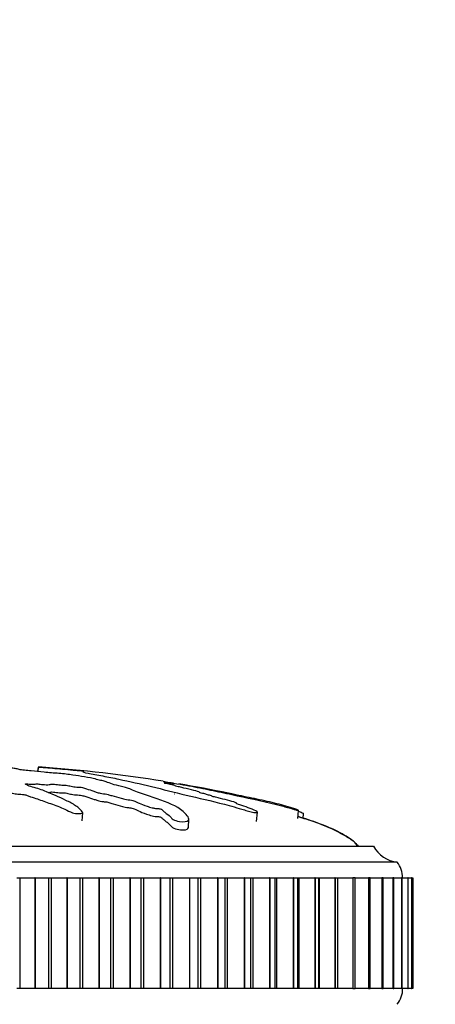
# Model space of a CAD drawing. Units: millimetres. Extents: x 0 to 973, y 0 to 1432.
# Drawn here: x 578 to 604, y 1308 to 1370 of the extents above; entities that cross this region are included whole.
import ezdxf
from ezdxf import colors
from ezdxf.entities.mleader import LeaderData, LeaderLine
from ezdxf.math import Vec2, Vec3

# ---------------------------------------------------------------- set-up
doc = ezdxf.new("R2010")
doc.units = ezdxf.units.MM
doc.layers.add('DV2_Défaut', color=7, linetype='Continuous')
doc.layers.add('Défaut', color=7, linetype='Continuous')

# ---------------------------------------------------------------- blocks, each defined once
blk = doc.blocks.new('_DOT')
at = {"color": 0}
blk.add_line((0, 0), (-1, 0), dxfattribs=at)
at = {"color": 0, "const_width": 0.333}
blk.add_lwpolyline([(-0.1665, 0, 1), (0.1665, 0, 1)], format="xyb", close=True, dxfattribs=at)
blk = doc.blocks.new('SE1')
at = {"layer": 'DV2_Défaut', "color": 7, "linetype": 'Continuous'}
for p, q in [((579.126, 1322.558), (579.096, 1322.269)), ((579.142, 1322.557), (579.112, 1322.267)), ((579.126, 1322.558), (579.142, 1322.557)), ((587.679, 1321.413), (587.691, 1321.528)), ((581.927, 1319.154), (581.955, 1319.661)), ((592.953, 1319.104), (593.015, 1319.693)), ((595.571, 1319.298), (595.624, 1319.807)), ((595.908, 1319.306), (595.941, 1319.616)), ((588.646, 1318.734), (588.675, 1319.251)), ((600.357, 1317.538), (552.357, 1317.538)), ((601.857, 1316.538), (550.857, 1316.538)), ((577.786, 1315.538), (577.964, 1315.538)), ((577.964, 1315.538), (578.923, 1315.538)), ((577.964, 1315.538), (577.964, 1308.538)), ((578.943, 1315.538), (578.923, 1315.538)), ((578.923, 1315.538), (578.923, 1308.538)), ((578.943, 1315.538), (579.789, 1315.538)), ((578.943, 1315.538), (578.943, 1308.538)), ((579.789, 1315.538), (579.965, 1315.538)), ((579.789, 1315.538), (579.789, 1308.538)), ((579.965, 1315.538), (580.959, 1315.538)), ((579.965, 1315.538), (579.965, 1308.538)), ((580.979, 1315.538), (580.959, 1315.538)), ((580.959, 1315.538), (580.959, 1308.538)), ((580.979, 1315.538), (581.771, 1315.538)), ((580.979, 1315.538), (580.979, 1308.538)), ((581.771, 1315.538), (581.945, 1315.538)), ((581.771, 1315.538), (581.771, 1308.538)), ((581.945, 1315.538), (582.967, 1315.538)), ((581.945, 1315.538), (581.945, 1308.538)), ((582.987, 1315.538), (582.967, 1315.538)), ((582.967, 1315.538), (582.967, 1308.538)), ((582.987, 1315.538), (583.72, 1315.538)), ((582.987, 1315.538), (582.987, 1308.538)), ((583.72, 1315.538), (583.891, 1315.538)), ((583.72, 1315.538), (583.72, 1308.538)), ((583.891, 1315.538), (584.936, 1315.538)), ((583.891, 1315.538), (583.891, 1308.538)), ((584.956, 1315.538), (584.936, 1315.538)), ((584.936, 1315.538), (584.936, 1308.538)), ((584.956, 1315.538), (585.626, 1315.538)), ((584.956, 1315.538), (584.956, 1308.538)), ((585.626, 1315.538), (585.792, 1315.538)), ((585.626, 1315.538), (585.626, 1308.538)), ((585.792, 1315.538), (586.853, 1315.538)), ((585.792, 1315.538), (585.792, 1308.538)), ((586.872, 1315.538), (586.853, 1315.538)), ((586.853, 1315.538), (586.853, 1308.538)), ((586.872, 1315.538), (587.475, 1315.538)), ((586.872, 1315.538), (586.872, 1308.538)), ((587.475, 1315.538), (587.635, 1315.538)), ((587.475, 1315.538), (587.475, 1308.538)), ((587.635, 1315.538), (588.707, 1315.538)), ((587.635, 1315.538), (587.635, 1308.538)), ((588.725, 1315.538), (588.707, 1315.538)), ((588.707, 1315.538), (588.707, 1308.538)), ((588.725, 1315.538), (589.259, 1315.538)), ((588.725, 1315.538), (588.725, 1308.538)), ((589.259, 1315.538), (589.412, 1315.538)), ((589.259, 1308.538), (589.259, 1315.538)), ((589.412, 1315.538), (590.487, 1315.538)), ((589.412, 1315.538), (589.412, 1308.538)), ((590.504, 1315.538), (590.487, 1315.538)), ((590.487, 1315.538), (590.487, 1308.538)), ((590.504, 1315.538), (590.971, 1315.538)), ((590.504, 1315.538), (590.504, 1308.538)), ((590.971, 1315.538), (591.109, 1315.538)), ((590.971, 1308.538), (590.971, 1315.538)), ((591.109, 1315.538), (592.182, 1315.538)), ((591.109, 1315.538), (591.109, 1308.538)), ((592.198, 1315.538), (592.182, 1315.538)), ((592.182, 1315.538), (592.182, 1308.538)), ((592.198, 1315.538), (592.601, 1315.538)), ((592.198, 1315.538), (592.198, 1308.538)), ((592.601, 1315.538), (592.718, 1315.538)), ((592.601, 1308.538), (592.601, 1315.538)), ((592.718, 1315.538), (593.781, 1315.538)), ((592.718, 1315.538), (592.718, 1308.538)), ((593.797, 1315.538), (593.781, 1315.538)), ((593.781, 1315.538), (593.781, 1308.538)), ((593.797, 1315.538), (594.139, 1315.538)), ((593.797, 1315.538), (593.797, 1308.538)), ((594.139, 1315.538), (594.228, 1315.538)), ((594.139, 1308.538), (594.139, 1315.538)), ((594.228, 1315.538), (595.276, 1315.538)), ((594.228, 1315.538), (594.228, 1308.538)), ((595.291, 1315.538), (595.276, 1315.538)), ((595.276, 1315.538), (595.276, 1308.538)), ((595.291, 1315.538), (595.576, 1315.538)), ((595.291, 1315.538), (595.291, 1308.538)), ((595.576, 1315.538), (595.631, 1315.538)), ((595.576, 1308.538), (595.576, 1315.538)), ((595.631, 1315.538), (596.657, 1315.538)), ((595.631, 1315.538), (595.631, 1308.538)), ((596.671, 1315.538), (596.657, 1315.538)), ((596.657, 1315.538), (596.657, 1308.538)), ((596.671, 1315.538), (596.904, 1315.538)), ((596.671, 1315.538), (596.671, 1308.538)), ((596.904, 1315.538), (596.918, 1315.538)), ((596.904, 1308.538), (596.904, 1315.538)), ((596.918, 1315.538), (597.916, 1315.538)), ((596.918, 1315.538), (596.918, 1308.538)), ((597.928, 1315.538), (597.916, 1315.538)), ((597.916, 1315.538), (597.916, 1308.538)), ((597.928, 1315.538), (598.114, 1315.538)), ((597.928, 1315.538), (597.928, 1308.538)), ((598.103, 1315.538), (599.046, 1315.538)), ((598.114, 1308.538), (598.114, 1315.538)), ((599.056, 1315.538), (599.046, 1315.538)), ((599.046, 1315.538), (599.046, 1308.538)), ((599.2, 1315.538), (599.056, 1315.538)), ((599.056, 1315.538), (599.056, 1308.538)), ((599.189, 1315.538), (600.038, 1315.538)), ((599.2, 1308.538), (599.2, 1315.538)), ((600.048, 1315.538), (600.038, 1315.538)), ((600.038, 1315.538), (600.038, 1308.538)), ((600.154, 1315.538), (600.048, 1315.538)), ((600.048, 1315.538), (600.048, 1308.538)), ((600.145, 1315.538), (600.889, 1315.538)), ((600.154, 1308.538), (600.154, 1315.538)), ((600.897, 1315.538), (600.889, 1315.538)), ((600.889, 1315.538), (600.889, 1308.538)), ((600.971, 1315.538), (600.897, 1315.538)), ((600.897, 1315.538), (600.897, 1308.538)), ((600.963, 1315.538), (601.592, 1315.538)), ((600.971, 1308.538), (600.971, 1315.538)), ((601.598, 1315.538), (601.592, 1315.538)), ((601.592, 1315.538), (601.592, 1308.538)), ((601.645, 1315.538), (601.598, 1315.538)), ((601.598, 1315.538), (601.598, 1308.538)), ((601.639, 1315.538), (602.143, 1315.538)), ((601.645, 1308.538), (601.645, 1315.538)), ((602.148, 1315.538), (602.143, 1315.538)), ((602.143, 1315.538), (602.143, 1308.538)), ((602.174, 1315.538), (602.148, 1315.538)), ((602.148, 1315.538), (602.148, 1308.538)), ((602.17, 1315.538), (602.539, 1315.538)), ((602.174, 1308.538), (602.174, 1315.538)), ((602.542, 1315.538), (602.539, 1315.538)), ((602.539, 1315.538), (602.539, 1308.538)), ((602.554, 1315.538), (602.542, 1315.538)), ((602.542, 1315.538), (602.542, 1308.538)), ((602.551, 1315.538), (602.777, 1315.538)), ((602.554, 1308.538), (602.554, 1315.538)), ((602.779, 1315.538), (602.777, 1315.538)), ((602.777, 1315.538), (602.777, 1308.538)), ((602.782, 1315.538), (602.779, 1315.538)), ((602.779, 1315.538), (602.779, 1308.538)), ((602.78, 1315.538), (602.857, 1315.538)), ((602.782, 1308.538), (602.782, 1315.538)), ((602.857, 1315.538), (602.857, 1308.538)), ((577.964, 1308.538), (577.786, 1308.538)), ((578.923, 1308.538), (577.964, 1308.538)), ((578.943, 1308.538), (578.923, 1308.538)), ((579.789, 1308.538), (578.943, 1308.538)), ((579.965, 1308.538), (579.789, 1308.538)), ((580.959, 1308.538), (579.965, 1308.538)), ((580.979, 1308.538), (580.959, 1308.538)), ((581.771, 1308.538), (580.979, 1308.538)), ((581.945, 1308.538), (581.771, 1308.538)), ((582.967, 1308.538), (581.945, 1308.538)), ((582.987, 1308.538), (582.967, 1308.538)), ((583.72, 1308.538), (582.987, 1308.538)), ((583.891, 1308.538), (583.72, 1308.538)), ((584.936, 1308.538), (583.891, 1308.538)), ((584.956, 1308.538), (584.936, 1308.538)), ((585.626, 1308.538), (584.956, 1308.538)), ((585.792, 1308.538), (585.626, 1308.538)), ((586.853, 1308.538), (585.792, 1308.538)), ((586.872, 1308.538), (586.853, 1308.538)), ((587.475, 1308.538), (586.872, 1308.538)), ((587.635, 1308.538), (587.475, 1308.538)), ((588.707, 1308.538), (587.635, 1308.538)), ((588.725, 1308.538), (588.707, 1308.538)), ((589.259, 1308.538), (588.725, 1308.538)), ((589.412, 1308.538), (589.259, 1308.538)), ((590.487, 1308.538), (589.412, 1308.538)), ((590.504, 1308.538), (590.487, 1308.538)), ((590.971, 1308.538), (590.504, 1308.538)), ((591.109, 1308.538), (590.971, 1308.538)), ((592.182, 1308.538), (591.109, 1308.538)), ((592.198, 1308.538), (592.182, 1308.538)), ((592.601, 1308.538), (592.198, 1308.538)), ((592.718, 1308.538), (592.601, 1308.538)), ((593.781, 1308.538), (592.718, 1308.538)), ((593.797, 1308.538), (593.781, 1308.538)), ((594.139, 1308.538), (593.797, 1308.538)), ((594.228, 1308.538), (594.139, 1308.538)), ((595.276, 1308.538), (594.228, 1308.538)), ((595.291, 1308.538), (595.276, 1308.538)), ((595.576, 1308.538), (595.291, 1308.538)), ((595.631, 1308.538), (595.576, 1308.538)), ((596.657, 1308.538), (595.631, 1308.538)), ((596.671, 1308.538), (596.657, 1308.538)), ((596.904, 1308.538), (596.671, 1308.538)), ((596.918, 1308.538), (596.904, 1308.538)), ((597.916, 1308.538), (596.918, 1308.538)), ((597.928, 1308.538), (597.916, 1308.538)), ((598.114, 1308.538), (597.928, 1308.538)), ((599.046, 1308.538), (598.103, 1308.538)), ((599.056, 1308.538), (599.046, 1308.538)), ((599.056, 1308.538), (599.2, 1308.538)), ((600.038, 1308.538), (599.189, 1308.538)), ((600.048, 1308.538), (600.038, 1308.538)), ((600.048, 1308.538), (600.154, 1308.538)), ((600.889, 1308.538), (600.145, 1308.538)), ((600.897, 1308.538), (600.889, 1308.538)), ((600.897, 1308.538), (600.971, 1308.538)), ((601.592, 1308.538), (600.963, 1308.538)), ((601.598, 1308.538), (601.592, 1308.538)), ((601.598, 1308.538), (601.645, 1308.538)), ((602.143, 1308.538), (601.639, 1308.538)), ((602.148, 1308.538), (602.143, 1308.538)), ((602.148, 1308.538), (602.174, 1308.538)), ((602.539, 1308.538), (602.17, 1308.538)), ((602.542, 1308.538), (602.539, 1308.538)), ((602.542, 1308.538), (602.554, 1308.538)), ((602.777, 1308.538), (602.551, 1308.538)), ((602.779, 1308.538), (602.777, 1308.538)), ((602.779, 1308.538), (602.782, 1308.538)), ((602.857, 1308.538), (602.78, 1308.538))]:
    blk.add_line(p, q, dxfattribs=at)
for centre, radius, start, end in [((572.847, 1232.546), 90.234, 80.94365, 85.84932), ((572.847, 1232.546), 90.234, 78.27892, 80.31178), ((602.097, 1318.524), 2, 209.52172, 263.09815), ((600.607, 1315.54), 1.6, 359.95523, 38.62486), ((600.708, 1308.502), 1.5, 320.02922, 1.39069)]:
    blk.add_arc(centre, radius, start, end, dxfattribs=at)
for points, knots in [([(575.256, 1322.337), (575.253, 1322.326), (575.179, 1322.312), (574.943, 1322.302), (574.821, 1322.303), (574.579, 1322.295), (574.458, 1322.288), (574.216, 1322.277), (574.094, 1322.274), (573.486, 1322.256), (573.005, 1322.215), (572.17, 1322.114), (571.855, 1322.053), (571.189, 1321.928), (570.857, 1321.861), (569.87, 1321.65), (569.223, 1321.492), (567.991, 1321.15), (567.403, 1320.967), (566.331, 1320.593), (565.871, 1320.417), (565.195, 1320.094), (564.981, 1319.974), (564.814, 1319.808), (564.782, 1319.774), (564.773, 1319.71), (564.808, 1319.683), (564.974, 1319.664), (565.094, 1319.67), (565.335, 1319.715), (565.451, 1319.749), (565.751, 1319.849), (565.908, 1319.92), (566.222, 1320.047), (566.374, 1320.107), (566.62, 1320.191), (566.706, 1320.221), (566.944, 1320.256), (567.071, 1320.265), (567.43, 1320.321), (567.621, 1320.375), (567.959, 1320.471), (568.102, 1320.52), (568.301, 1320.593), (568.362, 1320.618), (568.5, 1320.667), (568.575, 1320.695), (568.76, 1320.719), (568.824, 1320.725), (568.94, 1320.745), (568.987, 1320.757), (569.118, 1320.793), (569.215, 1320.816), (569.423, 1320.86), (569.498, 1320.885), (569.603, 1320.924), (569.646, 1320.938), (569.774, 1320.954), (569.841, 1320.956), (570.17, 1320.988), (570.407, 1321.035), (570.752, 1321.131), (570.867, 1321.181), (571.116, 1321.25), (571.227, 1321.271), (571.344, 1321.306), (571.364, 1321.318), (571.425, 1321.341), (571.481, 1321.355), (571.664, 1321.355), (571.804, 1321.371), (572.045, 1321.404), (572.143, 1321.425), (572.334, 1321.465), (572.439, 1321.485), (572.563, 1321.516), (572.593, 1321.528), (572.714, 1321.543), (572.767, 1321.534), (572.952, 1321.532), (573.097, 1321.544), (573.288, 1321.563), (573.349, 1321.571), (573.442, 1321.581), (573.485, 1321.583), (573.512, 1321.574), (573.513, 1321.568), (573.528, 1321.553), (573.549, 1321.543), (573.632, 1321.528), (573.697, 1321.526), (573.892, 1321.524), (574.035, 1321.527), (574.225, 1321.546), (574.286, 1321.554), (574.423, 1321.559), (574.442, 1321.544), (574.58, 1321.524), (574.742, 1321.523), (574.989, 1321.547), (575.074, 1321.567), (575.246, 1321.604), (575.33, 1321.622), (575.488, 1321.644), (575.554, 1321.65), (575.687, 1321.649), (575.75, 1321.643), (575.864, 1321.617), (575.846, 1321.593), (575.754, 1321.483), (575.624, 1321.393), (575.153, 1321.214), (574.843, 1321.126), (574.271, 1320.939), (573.999, 1320.842), (573.232, 1320.543), (572.802, 1320.352), (572.238, 1320.034), (572.104, 1319.963), (572.099, 1319.87), (572.11, 1319.851), (572.159, 1319.818), (572.207, 1319.802), (572.343, 1319.807), (572.409, 1319.818), (572.54, 1319.835), (572.607, 1319.846), (572.769, 1319.888), (572.845, 1319.922), (573.025, 1319.983), (573.115, 1320.012), (573.385, 1320.097), (573.564, 1320.15), (574.088, 1320.301), (574.413, 1320.392), (574.837, 1320.532), (574.971, 1320.58), (575.255, 1320.672), (575.403, 1320.717), (575.595, 1320.788), (575.637, 1320.814), (575.754, 1320.846), (575.815, 1320.855), (575.949, 1320.856), (576.017, 1320.853), (576.202, 1320.868), (576.291, 1320.89), (576.451, 1320.912), (576.521, 1320.918), (576.642, 1320.906), (576.702, 1320.9), (576.893, 1320.887), (577.037, 1320.876), (577.212, 1320.894), (577.265, 1320.902), (577.39, 1320.91), (577.462, 1320.905), (577.632, 1320.881), (577.734, 1320.862), (577.906, 1320.838), (577.972, 1320.832), (578.104, 1320.831), (578.176, 1320.83), (578.327, 1320.801), (578.385, 1320.776), (578.511, 1320.728), (578.58, 1320.704), (578.799, 1320.634), (578.949, 1320.587), (579.353, 1320.443), (579.613, 1320.346), (580.225, 1320.137), (580.528, 1320.02), (580.98, 1319.814), (581.109, 1319.735), (581.419, 1319.635), (581.555, 1319.61), (581.744, 1319.613), (581.807, 1319.614), (581.919, 1319.626), (581.956, 1319.643), (581.953, 1319.705), (581.902, 1319.747), (581.833, 1319.827), (581.796, 1319.865), (581.681, 1319.975), (581.597, 1320.043), (581.321, 1320.233), (581.109, 1320.341), (580.463, 1320.651), (580.012, 1320.855), (579.39, 1321.097), (579.261, 1321.144), (578.971, 1321.236), (578.809, 1321.28), (578.529, 1321.368), (578.417, 1321.414), (578.336, 1321.471), (578.315, 1321.482), (578.327, 1321.499), (578.347, 1321.504), (578.414, 1321.501), (578.442, 1321.497), (578.589, 1321.479), (578.733, 1321.465), (578.914, 1321.472), (578.965, 1321.478), (579.025, 1321.489), (579.042, 1321.495), (579.107, 1321.489), (579.137, 1321.486), (579.283, 1321.467), (579.403, 1321.451), (579.67, 1321.437), (579.816, 1321.437), (579.928, 1321.458), (579.943, 1321.469), (580.018, 1321.483), (580.099, 1321.475), (580.286, 1321.453), (580.408, 1321.437), (580.607, 1321.421), (580.675, 1321.418), (580.768, 1321.418), (580.796, 1321.42), (580.863, 1321.417), (580.889, 1321.41), (581.025, 1321.385), (581.122, 1321.364), (581.324, 1321.321), (581.441, 1321.296), (581.641, 1321.284), (581.703, 1321.285), (581.832, 1321.282), (581.887, 1321.268), (582.025, 1321.233), (582.108, 1321.208), (582.349, 1321.134), (582.501, 1321.083), (582.723, 1321.006), (582.796, 1320.98), (582.942, 1320.928), (583.026, 1320.9), (583.225, 1320.87), (583.298, 1320.864), (583.44, 1320.852), (583.519, 1320.843), (583.635, 1320.801), (583.716, 1320.773), (583.986, 1320.691), (584.191, 1320.637), (584.488, 1320.555), (584.587, 1320.526), (584.856, 1320.485), (585.014, 1320.473), (585.231, 1320.419), (585.29, 1320.39), (585.402, 1320.332), (585.455, 1320.302), (585.651, 1320.211), (585.822, 1320.146), (586.128, 1320.045), (586.233, 1320.009), (586.421, 1319.961), (586.491, 1319.946), (586.632, 1319.929), (586.697, 1319.927), (586.797, 1319.921), (586.833, 1319.919), (586.902, 1319.905), (586.924, 1319.893), (586.969, 1319.864), (586.983, 1319.844), (587.046, 1319.783), (587.097, 1319.74), (587.273, 1319.605), (587.415, 1319.507), (587.561, 1319.351), (587.592, 1319.298), (587.77, 1319.184), (587.93, 1319.139), (588.353, 1319.07), (588.583, 1319.105), (588.717, 1319.269), (588.641, 1319.379), (588.42, 1319.67), (588.217, 1319.841), (587.486, 1320.283), (586.842, 1320.491), (585.838, 1320.83), (585.482, 1320.943), (585.071, 1321.104), (584.978, 1321.155), (584.782, 1321.233), (584.697, 1321.259), (584.473, 1321.312), (584.345, 1321.338), (584.02, 1321.415), (583.862, 1321.466), (583.588, 1321.565), (583.486, 1321.612), (583.223, 1321.684), (583.115, 1321.708), (582.941, 1321.743), (582.882, 1321.755), (582.789, 1321.778), (582.762, 1321.79), (582.62, 1321.847), (582.317, 1321.89), (581.812, 1321.973), (581.583, 1322.015), (581.071, 1322.092), (580.758, 1322.124), (580.132, 1322.176), (579.814, 1322.199), (579.212, 1322.252), (578.97, 1322.286), (578.556, 1322.326), (578.41, 1322.338), (578.135, 1322.363), (578.002, 1322.377), (577.866, 1322.406), (577.847, 1322.42), (577.771, 1322.448), (577.71, 1322.461), (577.508, 1322.487), (577.375, 1322.498), (577.073, 1322.514), (576.895, 1322.516), (576.664, 1322.526), (576.621, 1322.532), (576.493, 1322.541), (576.4, 1322.541), (576.247, 1322.546), (576.182, 1322.55), (576.043, 1322.556), (575.962, 1322.557), (575.881, 1322.558)], [0, 0, 0, 0, 0.003832, 0.003832, 0.007865, 0.007865, 0.011898, 0.011898, 0.015931, 0.015931, 0.032063, 0.032063, 0.048196, 0.048196, 0.064328, 0.064328, 0.096592, 0.096592, 0.128857, 0.128857, 0.161121, 0.161121, 0.177254, 0.177254, 0.181287, 0.181287, 0.18532, 0.18532, 0.189353, 0.189353, 0.193386, 0.193386, 0.201452, 0.201452, 0.209518, 0.209518, 0.213551, 0.213551, 0.217584, 0.217584, 0.225651, 0.225651, 0.233717, 0.233717, 0.23775, 0.23775, 0.241783, 0.241783, 0.243799, 0.243799, 0.245816, 0.245816, 0.249849, 0.249849, 0.253882, 0.253882, 0.255899, 0.255899, 0.257915, 0.257915, 0.265981, 0.265981, 0.274047, 0.274047, 0.278081, 0.278081, 0.280097, 0.280097, 0.282114, 0.282114, 0.286147, 0.286147, 0.29018, 0.29018, 0.294213, 0.294213, 0.296229, 0.296229, 0.298246, 0.298246, 0.302279, 0.302279, 0.304295, 0.304295, 0.305304, 0.305304, 0.306312, 0.306312, 0.308329, 0.308329, 0.310345, 0.310345, 0.314378, 0.314378, 0.316395, 0.316395, 0.318411, 0.318411, 0.322444, 0.322444, 0.326477, 0.326477, 0.33051, 0.33051, 0.332527, 0.332527, 0.334543, 0.334543, 0.338577, 0.338577, 0.354709, 0.354709, 0.370841, 0.370841, 0.386973, 0.386973, 0.419238, 0.419238, 0.427304, 0.427304, 0.429321, 0.429321, 0.431337, 0.431337, 0.433354, 0.433354, 0.43537, 0.43537, 0.439403, 0.439403, 0.443436, 0.443436, 0.451503, 0.451503, 0.467635, 0.467635, 0.475701, 0.475701, 0.483767, 0.483767, 0.4878, 0.4878, 0.489817, 0.489817, 0.491833, 0.491833, 0.495866, 0.495866, 0.497883, 0.497883, 0.499899, 0.499899, 0.503932, 0.503932, 0.505949, 0.505949, 0.507965, 0.507965, 0.511999, 0.511999, 0.514015, 0.514015, 0.516032, 0.516032, 0.520065, 0.520065, 0.524098, 0.524098, 0.532164, 0.532164, 0.548296, 0.548296, 0.564428, 0.564428, 0.572495, 0.572495, 0.576528, 0.576528, 0.578544, 0.578544, 0.580561, 0.580561, 0.584594, 0.584594, 0.588627, 0.588627, 0.596693, 0.596693, 0.612825, 0.612825, 0.64509, 0.64509, 0.653156, 0.653156, 0.661222, 0.661222, 0.669288, 0.669288, 0.671305, 0.671305, 0.672313, 0.672313, 0.673321, 0.673321, 0.677354, 0.677354, 0.679371, 0.679371, 0.680379, 0.680379, 0.681387, 0.681387, 0.685421, 0.685421, 0.689454, 0.689454, 0.69147, 0.69147, 0.693487, 0.693487, 0.69752, 0.69752, 0.699536, 0.699536, 0.700545, 0.700545, 0.701553, 0.701553, 0.705586, 0.705586, 0.709619, 0.709619, 0.711636, 0.711636, 0.713652, 0.713652, 0.717685, 0.717685, 0.725751, 0.725751, 0.729784, 0.729784, 0.733817, 0.733817, 0.735834, 0.735834, 0.73785, 0.73785, 0.741884, 0.741884, 0.74995, 0.74995, 0.753983, 0.753983, 0.758016, 0.758016, 0.762049, 0.762049, 0.766082, 0.766082, 0.774148, 0.774148, 0.778181, 0.778181, 0.780198, 0.780198, 0.782214, 0.782214, 0.783222, 0.783222, 0.784231, 0.784231, 0.786247, 0.786247, 0.79028, 0.79028, 0.798347, 0.798347, 0.80238, 0.80238, 0.806413, 0.806413, 0.814479, 0.814479, 0.822545, 0.822545, 0.838677, 0.838677, 0.870942, 0.870942, 0.887074, 0.887074, 0.89514, 0.89514, 0.899173, 0.899173, 0.903206, 0.903206, 0.911272, 0.911272, 0.919339, 0.919339, 0.923372, 0.923372, 0.925388, 0.925388, 0.927405, 0.927405, 0.935471, 0.935471, 0.943537, 0.943537, 0.951603, 0.951603, 0.959669, 0.959669, 0.967735, 0.967735, 0.971769, 0.971769, 0.975802, 0.975802, 0.979835, 0.979835, 0.983868, 0.983868, 0.987901, 0.987901, 0.991934, 0.991934, 0.99395, 0.99395, 0.995967, 0.995967, 0.997983, 0.997983, 1, 1, 1, 1]), ([(579.39, 1322.543), (579.387, 1322.543), (579.383, 1322.543), (579.342, 1322.546), (579.284, 1322.55), (579.185, 1322.556), (579.155, 1322.557), (579.126, 1322.558)], [0, 0, 0, 0, 0.058338, 0.058338, 0.529169, 0.529169, 1, 1, 1, 1]), ([(579.142, 1322.557), (579.34, 1322.542), (579.541, 1322.527), (579.95, 1322.494), (580.132, 1322.477), (580.546, 1322.441), (580.783, 1322.42), (581.127, 1322.39), (581.242, 1322.38), (581.469, 1322.36), (581.579, 1322.35), (581.812, 1322.327), (581.948, 1322.312), (581.991, 1322.302), (581.948, 1322.303), (581.957, 1322.295), (581.985, 1322.288), (582.005, 1322.277), (581.989, 1322.274), (581.918, 1322.256), (582.055, 1322.215), (582.529, 1322.114), (582.897, 1322.053), (583.57, 1321.928), (583.906, 1321.861), (584.923, 1321.65), (585.609, 1321.492), (587.021, 1321.15), (587.745, 1320.967), (589.275, 1320.593), (590.103, 1320.417), (591.335, 1320.094), (591.751, 1319.974), (592.303, 1319.808), (592.414, 1319.774), (592.648, 1319.71), (592.773, 1319.683), (592.955, 1319.664), (593.015, 1319.67), (593.015, 1319.715), (592.969, 1319.749), (592.785, 1319.849), (592.603, 1319.92), (592.25, 1320.047), (592.066, 1320.107), (591.806, 1320.191), (591.709, 1320.221), (591.672, 1320.256), (591.702, 1320.265), (591.618, 1320.321), (591.434, 1320.375), (591.084, 1320.471), (590.886, 1320.52), (590.578, 1320.593), (590.472, 1320.618), (590.27, 1320.667), (590.155, 1320.695), (590.123, 1320.719), (590.124, 1320.725), (590.074, 1320.745), (590.03, 1320.757), (589.896, 1320.793), (589.817, 1320.816), (589.676, 1320.86), (589.572, 1320.885), (589.409, 1320.924), (589.352, 1320.938), (589.326, 1320.954), (589.344, 1320.956), (589.326, 1320.988), (589.176, 1321.035), (588.789, 1321.131), (588.553, 1321.181), (588.258, 1321.25), (588.183, 1321.271), (588.029, 1321.306), (587.965, 1321.318), (587.851, 1321.341), (587.792, 1321.355), (587.871, 1321.355), (587.832, 1321.371), (587.729, 1321.404), (587.637, 1321.425), (587.461, 1321.465), (587.382, 1321.485), (587.231, 1321.516), (587.165, 1321.528), (587.114, 1321.543), (587.189, 1321.534), (587.228, 1321.533), (587.235, 1321.534), (587.237, 1321.535)], [0, 0, 0, 0, 0.024305, 0.024305, 0.048609, 0.048609, 0.072914, 0.072914, 0.085067, 0.085067, 0.097219, 0.097219, 0.109371, 0.109371, 0.121524, 0.121524, 0.133676, 0.133676, 0.145828, 0.145828, 0.194438, 0.194438, 0.243047, 0.243047, 0.291657, 0.291657, 0.388876, 0.388876, 0.486095, 0.486095, 0.583314, 0.583314, 0.631923, 0.631923, 0.644075, 0.644075, 0.656228, 0.656228, 0.66838, 0.66838, 0.680533, 0.680533, 0.704837, 0.704837, 0.729142, 0.729142, 0.741294, 0.741294, 0.753447, 0.753447, 0.777751, 0.777751, 0.802056, 0.802056, 0.814209, 0.814209, 0.826361, 0.826361, 0.832437, 0.832437, 0.838513, 0.838513, 0.850666, 0.850666, 0.862818, 0.862818, 0.868894, 0.868894, 0.87497, 0.87497, 0.899275, 0.899275, 0.92358, 0.92358, 0.935732, 0.935732, 0.941808, 0.941808, 0.947885, 0.947885, 0.960037, 0.960037, 0.972189, 0.972189, 0.984342, 0.984342, 0.990418, 0.990418, 0.996494, 0.996494, 1, 1, 1, 1]), ([(587.044, 1321.649), (587.044, 1321.649), (587.045, 1321.649), (587.055, 1321.649), (587.093, 1321.643), (587.258, 1321.617), (587.405, 1321.593), (588.056, 1321.483), (588.564, 1321.393), (589.501, 1321.214), (589.938, 1321.126), (590.828, 1320.939), (591.28, 1320.842), (592.66, 1320.543), (593.627, 1320.352), (594.802, 1320.034), (595.042, 1319.963), (595.367, 1319.87), (595.433, 1319.851), (595.555, 1319.818), (595.618, 1319.802), (595.63, 1319.807), (595.608, 1319.818), (595.576, 1319.835), (595.553, 1319.846), (595.444, 1319.888), (595.336, 1319.922), (595.148, 1319.983), (595.055, 1320.012), (594.772, 1320.097), (594.581, 1320.15), (593.998, 1320.301), (593.59, 1320.392), (592.933, 1320.532), (592.71, 1320.58), (592.272, 1320.672), (592.058, 1320.717), (591.716, 1320.788), (591.587, 1320.814), (591.429, 1320.846), (591.388, 1320.855), (591.385, 1320.856), (591.403, 1320.853), (591.336, 1320.867), (591.25, 1320.884), (591.178, 1320.899)], [0, 0, 0, 0, 0.001434, 0.001434, 0.013802, 0.013802, 0.038538, 0.038538, 0.137482, 0.137482, 0.236425, 0.236425, 0.335369, 0.335369, 0.533256, 0.533256, 0.582727, 0.582727, 0.595095, 0.595095, 0.607463, 0.607463, 0.619831, 0.619831, 0.632199, 0.632199, 0.656935, 0.656935, 0.681671, 0.681671, 0.731143, 0.731143, 0.830086, 0.830086, 0.879558, 0.879558, 0.92903, 0.92903, 0.953765, 0.953765, 0.966133, 0.966133, 0.978501, 0.978501, 1, 1, 1, 1]), ([(587.107, 1321.581), (587.108, 1321.581), (587.116, 1321.581), (587.163, 1321.574), (587.198, 1321.568), (587.298, 1321.553), (587.364, 1321.543), (587.472, 1321.528), (587.504, 1321.526), (587.561, 1321.524), (587.573, 1321.527), (587.497, 1321.546), (587.458, 1321.554), (587.455, 1321.559), (587.545, 1321.544), (587.661, 1321.528), (587.695, 1321.525), (587.693, 1321.527)], [0, 0, 0, 0, 0.032232, 0.032232, 0.093679, 0.093679, 0.216575, 0.216575, 0.33947, 0.33947, 0.585261, 0.585261, 0.708157, 0.708157, 0.831052, 0.831052, 1, 1, 1, 1]), ([(587.676, 1321.532), (587.673, 1321.533), (587.669, 1321.534), (587.641, 1321.54), (587.606, 1321.547), (587.566, 1321.554)], [0, 0, 0, 0, 0.135938, 0.135938, 1, 1, 1, 1]), ([(579.765, 1320.945), (579.82, 1320.948), (579.867, 1320.954), (579.925, 1320.97), (579.936, 1320.985), (580.069, 1320.981), (580.132, 1320.972), (580.316, 1320.949), (580.443, 1320.934), (580.641, 1320.921), (580.705, 1320.921), (580.825, 1320.924), (580.887, 1320.909), (581.051, 1320.878), (581.145, 1320.855), (581.36, 1320.812), (581.496, 1320.791), (581.691, 1320.787), (581.763, 1320.79), (581.88, 1320.769), (581.92, 1320.756), (582.056, 1320.719), (582.138, 1320.694), (582.381, 1320.618), (582.535, 1320.566), (582.761, 1320.487), (582.829, 1320.46), (582.994, 1320.407), (583.125, 1320.38), (583.339, 1320.361), (583.417, 1320.357), (583.544, 1320.334), (583.569, 1320.318), (583.69, 1320.276), (583.78, 1320.248), (584.066, 1320.165), (584.266, 1320.11), (584.576, 1320.028), (584.712, 1320.006), (584.925, 1319.98), (584.997, 1319.971), (585.119, 1319.945), (585.166, 1319.93), (585.359, 1319.858), (585.434, 1319.798), (585.735, 1319.668), (585.933, 1319.599), (586.272, 1319.491), (586.406, 1319.451), (586.622, 1319.426), (586.688, 1319.425), (586.794, 1319.417), (586.834, 1319.413), (586.895, 1319.394), (586.91, 1319.383), (586.975, 1319.331), (587.008, 1319.288), (587.116, 1319.197), (587.181, 1319.149), (587.311, 1319.049), (587.377, 1318.996), (587.489, 1318.889), (587.526, 1318.833), (587.651, 1318.716), (587.781, 1318.654), (588.067, 1318.585), (588.212, 1318.57), (588.528, 1318.584), (588.633, 1318.65), (588.644, 1318.733)], [0, 0, 0, 0, 0.015828, 0.015828, 0.031846, 0.031846, 0.047865, 0.047865, 0.079901, 0.079901, 0.09592, 0.09592, 0.111938, 0.111938, 0.143974, 0.143974, 0.176011, 0.176011, 0.192029, 0.192029, 0.208048, 0.208048, 0.240084, 0.240084, 0.304158, 0.304158, 0.336194, 0.336194, 0.368231, 0.368231, 0.384249, 0.384249, 0.400268, 0.400268, 0.432304, 0.432304, 0.496378, 0.496378, 0.528414, 0.528414, 0.544433, 0.544433, 0.560451, 0.560451, 0.624524, 0.624524, 0.688598, 0.688598, 0.720634, 0.720634, 0.736653, 0.736653, 0.744662, 0.744662, 0.752671, 0.752671, 0.784707, 0.784707, 0.816744, 0.816744, 0.848781, 0.848781, 0.880817, 0.880817, 0.912854, 0.912854, 0.944891, 0.944891, 1, 1, 1, 1]), ([(587.758, 1320.853), (587.757, 1320.854), (587.758, 1320.854), (587.778, 1320.854), (587.786, 1320.856), (587.787, 1320.859)], [0, 0, 0, 0, 0.214526, 0.214526, 1, 1, 1, 1]), ([(591.095, 1320.915), (591.094, 1320.915), (591.098, 1320.914), (591.123, 1320.909), (591.139, 1320.906), (591.153, 1320.903)], [0, 0, 0, 0, 0.363968, 0.363968, 1, 1, 1, 1]), ([(595.588, 1319.771), (595.685, 1319.736), (595.775, 1319.7), (595.898, 1319.645), (595.931, 1319.627), (595.934, 1319.618)], [0, 0, 0, 0, 0.5875463, 0.5875463, 1, 1, 1, 1]), ([(599.42, 1317.538), (599.37, 1317.598), (599.292, 1317.69), (599.107, 1317.844), (598.816, 1318.066), (598.218, 1318.441), (597.365, 1318.82), (596.423, 1319.154), (595.843, 1319.33), (595.582, 1319.406)], [0, 0, 0, 0, 0.048849, 0.090649, 0.16412, 0.305039, 0.578913, 0.81114, 1, 1, 1, 1]), ([(599.357, 1317.538), (599.308, 1317.621), (599.214, 1317.777), (598.84, 1318.041), (598.096, 1318.479), (596.963, 1318.981), (596.031, 1319.294), (595.586, 1319.423)], [0, 0, 0, 0, 0.061288, 0.135484, 0.311142, 0.673852, 1, 1, 1, 1])]:
    blk.add_open_spline(points, degree=3, knots=knots, dxfattribs=at)

msp = doc.modelspace()

# ---------------------------------------------------------------- block references
at = {"layer": 'Défaut'}
msp.add_blockref('SE1', (0, 0), dxfattribs=at)

# ---------------------------------------------------------------- leaders
at = {"layer": 'Défaut', "color": 7, "linetype": 'Continuous'}
ml = msp.add_multileader_mtext('Standard', dxfattribs=at)
ml.set_content('{\\pxsm0.9;\\fSolid Edge ISO|b1||i0||c0|p34;\\W1.;02/02/2021\\P}', color=256)
ml.set_leader_properties()
ml.set_arrow_properties(name='DOT')
ml.build(insert=Vec2(0, 0))
ml.multileader.update_dxf_attribs({"leader_type": 0, "dogleg_length": 0, "arrow_head_size": 12})
ctx = ml.context
ctx.base_point, ctx.char_height, ctx.arrow_head_size, ctx.landing_gap_size = Vec3(822.815, 1425.073), 12, 12, 4.2
notes = []
notes.append((ctx, [(0, (0, 0, 0), (0, 0), (1, 0), 1, [])]))
ctx.mtext.insert = Vec3(824.815, 1431.193)
for ctx, leaders in notes:
    for number, flags, end, landing, length, lines in leaders:
        leader = LeaderData()
        leader.index, (leader.has_last_leader_line, leader.has_dogleg_vector, leader.attachment_direction) = number, flags
        leader.last_leader_point, leader.dogleg_vector, leader.dogleg_length = Vec3(end), Vec3(landing), length
        for number, points, colour, breaks in lines:
            line = LeaderLine()
            line.index, line.vertices, line.color, line.breaks = number, Vec3.list(points), colors.encode_raw_color(colour), breaks
            leader.lines.append(line)
        ctx.leaders.append(leader)

doc.saveas('drawing.dxf')
